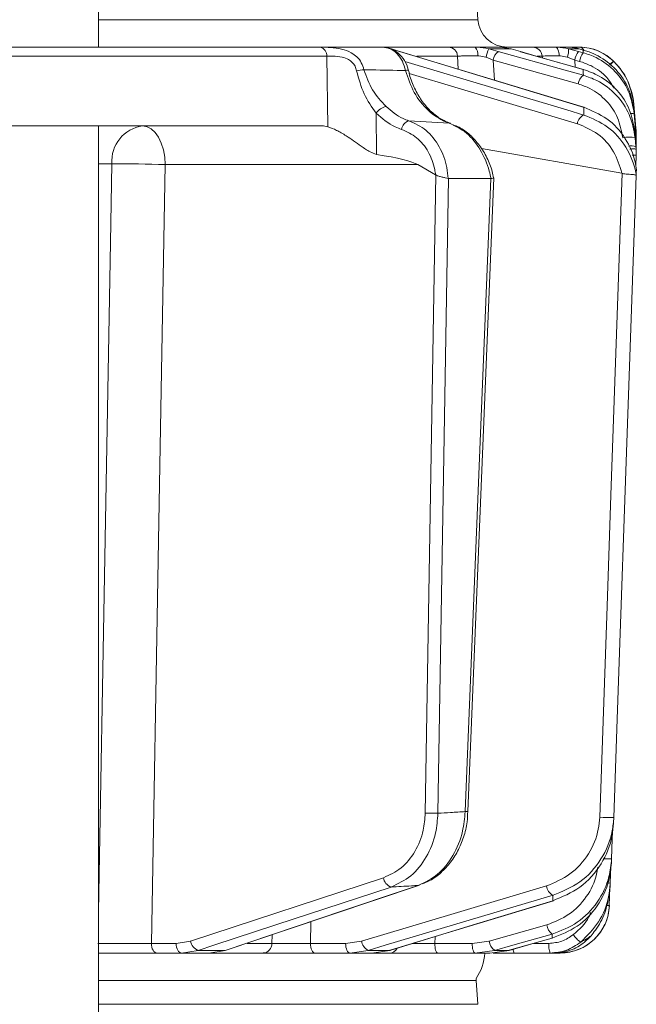
# Model space of a CAD drawing. Extents: x -251 to 3104, y -1095 to 1857.
# Drawn here: x 1621 to 1684, y 1252 to 1352 of the extents above; entities that cross this region are included whole.
import ezdxf

# ---------------------------------------------------------------- set-up
doc = ezdxf.new("R2010")
doc.units = 0
doc.header["$LTSCALE"] = 5

msp = doc.modelspace()

# ---------------------------------------------------------------- linework, layer by layer
at = {"color": 7, "linetype": 'Continuous', "lineweight": 18}
for p, q in [((1628.89, 1349.6), (1628.89, 1356.1)), ((1667.46, 1352.39), (1667.29, 1354.81)), ((1628.89, 1352.39), (1667.46, 1352.39)), ((1641.06, 1349.6), (1641.04, 1349.6)), ((1664.45, 1349.6), (1657.89, 1349.6)), ((1658.67, 1349.43), (1659.48, 1349.17)), ((1659.53, 1349.16), (1659.48, 1349.17)), ((1669.73, 1349.6), (1667.18, 1349.6)), ((1669.53, 1349.17), (1668.56, 1349.43)), ((1668.56, 1349.43), (1670.83, 1349.43)), ((1669.73, 1349.6), (1670.83, 1349.43)), ((1673.02, 1349.6), (1669.73, 1349.6)), ((1670.83, 1349.43), (1671.78, 1349.15)), ((1671.8, 1349.14), (1671.78, 1349.15)), ((1676.52, 1349.6), (1675.32, 1349.6)), ((1676.64, 1349.6), (1676.52, 1349.6)), ((1677.67, 1349.17), (1676.68, 1349.43)), ((1676.68, 1349.43), (1677.74, 1349.43)), ((1678.16, 1349.04), (1677.67, 1349.17)), ((1677.74, 1349.43), (1678.16, 1349.31)), ((1678.16, 1349.31), (1678.77, 1349.11)), ((1652.1, 1348.68), (1652.19, 1341.52)), ((1661.25, 1348.69), (1665.39, 1348.69)), ((1665.39, 1348.69), (1665.46, 1347.36)), ((1668.29, 1348.57), (1669.02, 1348.29)), ((1669.02, 1348.29), (1677.66, 1345.87)), ((1669.13, 1346.25), (1669.02, 1348.29)), ((1673.49, 1348.69), (1674, 1348.69)), ((1674, 1348.69), (1674.01, 1348.52)), ((1676.55, 1348.57), (1677.3, 1348.29)), ((1677.3, 1348.29), (1677.79, 1348.16)), ((1677.35, 1347.57), (1677.3, 1348.29)), ((1681.27, 1348.14), (1681.25, 1348.17)), ((1660.39, 1347.25), (1660.39, 1347.25)), ((1678.2, 1347.33), (1678.17, 1347.33)), ((1678.27, 1343.48), (1678.21, 1343.49)), ((1683.52, 1341.39), (1683.31, 1343.8)), ((1683.31, 1343.8), (1683.31, 1343.8)), ((1683.31, 1343.8), (1683.52, 1341.39)), ((1683.34, 1343.14), (1683.52, 1341.07)), ((1657.16, 1338.71), (1657.11, 1342.9)), ((1660.44, 1342.13), (1664.55, 1341.88)), ((1683.52, 1340.88), (1683.35, 1342.83)), ((1651.61, 1341.6), (1613.53, 1341.6)), ((1628.89, 1249.6), (1628.89, 1341.6)), ((1683.42, 1341.02), (1683.52, 1339.86)), ((1683.5, 1341.4), (1683.52, 1341.39)), ((1683.54, 1341.13), (1683.52, 1341.39)), ((1683.52, 1341.07), (1683.54, 1340.81)), ((1683.54, 1340.53), (1683.54, 1341.13)), ((1683.52, 1339.51), (1683.44, 1340.4)), ((1683.54, 1340.62), (1683.52, 1340.88)), ((1683.54, 1340.03), (1683.52, 1340.03)), ((1683.53, 1339.71), (1683.54, 1340.03)), ((1683.54, 1340.81), (1683.54, 1340.45)), ((1683.54, 1340.27), (1683.54, 1340.62)), ((1683.54, 1340.54), (1683.54, 1340.54)), ((1683.54, 1340.48), (1683.54, 1340.53)), ((1683.54, 1340.03), (1683.54, 1340.27)), ((1683.54, 1340.21), (1683.54, 1340.18)), ((1683.55, 1340.78), (1683.55, 1340.78)), ((1682.09, 1336.8), (1667.81, 1339.3)), ((1683.52, 1339.86), (1683.53, 1339.65)), ((1683.54, 1339.24), (1683.52, 1339.51)), ((1683.53, 1339.65), (1683.54, 1339.25)), ((1683.54, 1338.89), (1683.54, 1339.24)), ((1683.5, 1337.48), (1683.54, 1338.65)), ((1683.54, 1338.65), (1683.54, 1338.89)), ((1628.89, 1337.74), (1630.26, 1337.74)), ((1635.68, 1337.67), (1661.36, 1337.67)), ((1663.15, 1336.65), (1661.36, 1337.67)), ((1683.56, 1337.15), (1683.56, 1337.15)), ((1663.18, 1336.64), (1662.11, 1271.81)), ((1663.15, 1336.65), (1663.18, 1336.64)), ((1663.39, 1271.79), (1664.46, 1336.25)), ((1664.46, 1336.25), (1664.42, 1336.26)), ((1668.76, 1336.25), (1664.46, 1336.25)), ((1668.76, 1336.25), (1666.16, 1271.96)), ((1666.45, 1271.96), (1669.06, 1336.33)), ((1668.79, 1336.26), (1668.76, 1336.25)), ((1682.09, 1336.8), (1682.13, 1336.79)), ((1683.55, 1336.56), (1683.55, 1336.56)), ((1680.91, 1264.72), (1680.97, 1266.4)), ((1657.86, 1265.25), (1638.26, 1258.82)), ((1661.4, 1264.46), (1661.51, 1264.48)), ((1680.81, 1262.43), (1680.88, 1264.25)), ((1675.07, 1262.91), (1675.13, 1262.91)), ((1650.44, 1258.58), (1650.49, 1260.78)), ((1674.46, 1260.46), (1668.61, 1258.82)), ((1646.54, 1259.45), (1646.51, 1258.56)), ((1663.08, 1258.58), (1663.1, 1259.26)), ((1674.99, 1259.11), (1675.01, 1259.11)), ((1636.78, 1258.58), (1634.27, 1258.58)), ((1638.26, 1258.82), (1636.78, 1258.58)), ((1646.51, 1258.56), (1644.01, 1258.56)), ((1654.01, 1258.58), (1650.44, 1258.58)), ((1655.64, 1258.82), (1654.01, 1258.58)), ((1666.87, 1258.58), (1663.08, 1258.58)), ((1668.61, 1258.82), (1666.87, 1258.58)), ((1674.67, 1258.58), (1673.14, 1258.58)), ((1634.85, 1257.6), (1637.35, 1257.6)), ((1637.35, 1257.6), (1639.04, 1257.87)), ((1637.35, 1257.6), (1640.11, 1257.6)), ((1641.77, 1257.87), (1639.04, 1257.87)), ((1641.77, 1257.87), (1640.11, 1257.6)), ((1640.11, 1257.6), (1645.64, 1257.6)), ((1641.77, 1257.87), (1641.87, 1257.89)), ((1650.87, 1257.6), (1654.45, 1257.6)), ((1654.45, 1257.6), (1656.31, 1257.87)), ((1654.45, 1257.6), (1656.66, 1257.6)), ((1658.49, 1257.87), (1656.31, 1257.87)), ((1658.49, 1257.87), (1656.66, 1257.6)), ((1656.66, 1257.6), (1658.46, 1257.6)), ((1658.49, 1257.87), (1658.55, 1257.88)), ((1663.36, 1257.6), (1667.16, 1257.6)), ((1667.16, 1257.6), (1669.14, 1257.87)), ((1667.16, 1257.6), (1668.67, 1257.6)), ((1670.63, 1257.87), (1668.67, 1257.6)), ((1670.63, 1257.87), (1669.14, 1257.87)), ((1670.63, 1257.87), (1670.65, 1257.88)), ((1671.15, 1257.6), (1674.8, 1257.6)), ((1675.21, 1257.6), (1675.82, 1257.6)), ((1667.29, 1254.81), (1667.27, 1255.01)), ((1667.29, 1254.81), (1628.89, 1254.81)), ((1667.46, 1252.39), (1667.29, 1254.81)), ((1628.89, 1252.39), (1667.46, 1252.39))]:
    msp.add_line(p, q, dxfattribs=at)
at = {"color": 7, "linetype": 'Continuous', "lineweight": 18, "flags": 128}
for points in [[(1625.89, 1349.6), (1621.71, 1349.6), (1615.92, 1349.6)], [(1659.48, 1349.17), (1661.18, 1348.65), (1668.01, 1346.58), (1678.21, 1343.49)], [(1678.27, 1343.48), (1673.46, 1344.94), (1659.53, 1349.16)], [(1678.18, 1346.75), (1676.33, 1347.26), (1669.53, 1349.17)], [(1671.78, 1349.15), (1673.6, 1348.63), (1678.17, 1347.33)], [(1678.2, 1347.33), (1673.72, 1348.6), (1671.8, 1349.14)], [(1675.72, 1348.72), (1675.71, 1348.89), (1675.68, 1349.06), (1675.64, 1349.21), (1675.59, 1349.35), (1675.53, 1349.45), (1675.47, 1349.53), (1675.4, 1349.58), (1675.32, 1349.6)], [(1616.62, 1348.69), (1625.51, 1348.69), (1652.1, 1348.68)], [(1678.22, 1342.71), (1676.48, 1343.22), (1669.54, 1345.29), (1660.04, 1348.13)], [(1660.48, 1346.92), (1665.46, 1345.44), (1677.57, 1341.83)], [(1683.52, 1341.39), (1683.34, 1343.37), (1683.31, 1343.79)], [(1633.39, 1341.6), (1633.83, 1341.52), (1634.26, 1341.3), (1634.65, 1340.94), (1635, 1340.45), (1635.28, 1339.86), (1635.5, 1339.18), (1635.63, 1338.44), (1635.68, 1337.67)], [(1683.44, 1340.91), (1683.49, 1340.9), (1683.52, 1340.88)], [(1630.26, 1337.74), (1630.12, 1329.75), (1629.54, 1297.77), (1628.89, 1261.83)], [(1634.27, 1258.58), (1635, 1299.47), (1635.68, 1337.67)], [(1682.13, 1336.79), (1680.98, 1304.09), (1680.59, 1292.82), (1679.84, 1271.39)], [(1681.27, 1271.37), (1681.34, 1273.37), (1681.62, 1281.36), (1682.74, 1313.32), (1683.55, 1336.56)], [(1681.04, 1267.16), (1681.11, 1269.16), (1681.14, 1269.9)], [(1639.04, 1257.87), (1640.62, 1258.39), (1646.93, 1260.46), (1658.64, 1264.3)], [(1661.4, 1264.46), (1659.86, 1263.95), (1653.7, 1261.88), (1641.77, 1257.87)], [(1641.87, 1257.89), (1648.2, 1260.01), (1661.51, 1264.48)], [(1674.42, 1264.41), (1665.03, 1261.62), (1655.64, 1258.82)], [(1656.31, 1257.87), (1658.04, 1258.39), (1664.99, 1260.46), (1675.09, 1263.47)], [(1675.07, 1262.91), (1673.37, 1262.39), (1666.55, 1260.32), (1658.49, 1257.87)], [(1658.55, 1257.88), (1664.22, 1259.6), (1675.13, 1262.91)], [(1669.14, 1257.87), (1670.99, 1258.39), (1675, 1259.51)], [(1674.99, 1259.11), (1673.16, 1258.59), (1670.63, 1257.87)], [(1670.65, 1257.88), (1672.56, 1258.42), (1675.01, 1259.11)], [(1634.27, 1258.58), (1634.29, 1258.39), (1634.32, 1258.21), (1634.37, 1258.04), (1634.44, 1257.89), (1634.53, 1257.76), (1634.63, 1257.67), (1634.74, 1257.62), (1634.85, 1257.6)], [(1637.35, 1257.6), (1637.24, 1257.62), (1637.13, 1257.67), (1637.03, 1257.76), (1636.95, 1257.89), (1636.88, 1258.04), (1636.82, 1258.21), (1636.79, 1258.39), (1636.78, 1258.58)], [(1650.87, 1257.6), (1650.79, 1257.62), (1650.71, 1257.67), (1650.64, 1257.76), (1650.57, 1257.89), (1650.52, 1258.04), (1650.48, 1258.21), (1650.45, 1258.39), (1650.44, 1258.58)], [(1654.45, 1257.6), (1654.36, 1257.62), (1654.28, 1257.67), (1654.21, 1257.76), (1654.14, 1257.89), (1654.09, 1258.04), (1654.05, 1258.21), (1654.02, 1258.39), (1654.01, 1258.58)], [(1663.36, 1257.6), (1663.31, 1257.62), (1663.26, 1257.67), (1663.21, 1257.76), (1663.16, 1257.89), (1663.13, 1258.04), (1663.1, 1258.21), (1663.08, 1258.39), (1663.08, 1258.58)], [(1667.16, 1257.6), (1667.1, 1257.62), (1667.05, 1257.67), (1667, 1257.76), (1666.96, 1257.89), (1666.92, 1258.04), (1666.9, 1258.21), (1666.88, 1258.39), (1666.87, 1258.58)]]:
    msp.add_lwpolyline(points, dxfattribs=at)
at = {"color": 7, "linetype": 'Continuous', "lineweight": 18}
for centre, radius, start, end in [((1670.45, 1352.6), 3, 184, 270), ((1651.21, 1348.73), 0.895, 356.8292, 73.9902), ((1664.43, 1348.64), 0.965, 3.0811, 88.3719), ((1666.4, 1348.9), 1.05, 349.9174, 41.7271), ((1672.97, 1347.54), 4.79, 156.8397, 167.6775), ((1670.28, 1348.14), 1.27, 125.9781, 173.3193), ((1673.01, 1348.61), 0.989, 4.4186, 89.5278), ((1674.19, 1349.36), 2.49, 341.343, 1.5021), ((1679.29, 1347.97), 2.02, 143.416, 170.7714), ((1677.7, 1348.93), 0.667, 31.2093, 86.4907), ((1677.76, 1344.6), 5, 44.6752, 90), ((1679.78, 1347.83), 2.02, 143.4152, 170.7718), ((1683.37, 1345.45), 3.45, 128, 137.0159), ((1683.32, 1345.47), 3.37, 127.4236, 136.5997), ((1676.33, 1343.19), 7, 5, 44.6752), ((1656.56, 1341), 6.35, 96.2532, 103.0246), ((1660.28, 1346.66), 0.599, 79.9421, 106.9827), ((1678.92, 1345.72), 1.27, 125.9583, 173.3282), ((1658.49, 1341.94), 1.68, 102.7324, 145.0263), ((1660.77, 1341.1), 1.08, 107.755, 171.9524), ((1678.67, 1341.7), 1.11, 114.1604, 173.2375), ((1683.06, 1342.03), 0.841, 70.0268, 97.8173), ((1633.86, 1338.02), 3.61, 97.4676, 184.4177), ((1682.81, 1337.38), 3.08, 78.1361, 101.8639), ((1683.04, 1337.89), 1.69, 73.6209, 99.7073), ((1683.29, 1341.02), 2.39, 266.4893, 276.0916), ((1631.73, 1241.43), 96.32, 87.6492, 90.8766), ((1663.1, 1297.76), 25.96, 267.8067, 270.6311), ((1666.39, 1276.34), 4.38, 267.0031, 270.8307), ((1680.69, 1282.21), 10.86, 265.5206, 273.0837), ((1680.63, 1276.62), 9.47, 267.25, 272.5018), ((1658.96, 1265.36), 1.1, 185.641, 253.308), ((1675.58, 1264.52), 1.16, 185.1144, 244.7536), ((1680.73, 1266.71), 2, 267.4483, 275.0742), ((1675.82, 1262.6), 5, 270, 358), ((1680.65, 1265.75), 3.33, 267.5802, 272.8845), ((1675.82, 1260.6), 1.36, 185.7349, 232.8321), ((1679.47, 1261.02), 2.79, 213.8368, 236.0668), ((1639.36, 1258.93), 1.1, 185.6516, 253.2697), ((1645.58, 1258.54), 0.939, 273.8685, 1.7163), ((1656.8, 1258.93), 1.16, 185.1299, 244.7112), ((1658.44, 1258.53), 0.934, 270.7944, 331.0492), ((1669.96, 1258.96), 1.36, 185.7405, 232.8199), ((1676.6, 1258.34), 1.95, 172.9741, 202.4714), ((1663.16, 1257.85), 5, 325.3849, 357.134), ((1671.71, 1257.96), 0.667, 178.2984, 212.544)]:
    msp.add_arc(centre, radius, start, end, dxfattribs=at)
for centre, major_axis, ratio, start_param, end_param in [((1651.91, 1337.6), (-0.59, 3.98), 0.7104, 5.97811, 6.17799), ((1592.45, 1337.6), (69.27, -0.34), 0.05753, 0.10222, 0.36513)]:
    msp.add_ellipse(centre, major_axis=major_axis, ratio=ratio, start_param=start_param, end_param=end_param, dxfattribs=at)
for points, knots in [([(1657.77, 1349.6), (1657.26, 1349.6), (1656.08, 1349.6), (1654.25, 1349.6), (1651.59, 1349.6), (1646.95, 1349.6), (1639.08, 1349.6), (1628.29, 1349.6), (1620.15, 1349.6), (1615.92, 1349.6)], [0, 0, 0, 0, 0.03673, 0.08426, 0.13179, 0.22684, 0.41695, 0.6963, 1, 1, 1, 1]), ([(1651.45, 1349.59), (1650.98, 1349.59), (1648.62, 1349.59), (1640.1, 1349.6), (1632.05, 1349.6), (1625.89, 1349.6)], [0, 0, 0, 0, 0.0554, 0.27702, 1, 1, 1, 1]), ([(1655.87, 1347.31), (1655.8, 1347.55), (1655.66, 1348.04), (1655.19, 1348.62), (1654.51, 1349.12), (1653.57, 1349.46), (1652.76, 1349.55), (1652.03, 1349.59), (1651.71, 1349.59), (1651.45, 1349.59)], [0, 0, 0, 0, 0.13604, 0.266124, 0.392422, 0.577374, 0.779705, 0.827438, 1, 1, 1, 1]), ([(1660.38, 1347.24), (1660.38, 1347.28), (1660.32, 1347.63), (1660.01, 1348.28), (1659.42, 1349.01), (1658.67, 1349.45), (1658.09, 1349.64), (1657.8, 1349.59), (1657.77, 1349.59)], [0, 0, 0, 0, 0.02473, 0.27396, 0.52919, 0.75653, 0.97771, 1, 1, 1, 1]), ([(1657.77, 1349.6), (1658.03, 1349.57), (1658.56, 1349.5), (1659.26, 1348.97), (1659.83, 1348.21), (1660.01, 1347.56), (1660.11, 1347.23)], [0, 0, 0, 0, 0.25001, 0.50067, 0.75016, 1, 1, 1, 1]), ([(1667.18, 1349.6), (1666.76, 1349.6), (1665.93, 1349.6), (1664.97, 1349.6), (1664.62, 1349.6), (1664.45, 1349.6)], [0, 0, 0, 0, 0.34789, 0.69576, 1, 1, 1, 1]), ([(1668.56, 1349.43), (1668.17, 1349.51), (1667.71, 1349.6), (1667.25, 1349.6), (1667.18, 1349.6)], [0, 0, 0, 0, 0.84616, 1, 1, 1, 1]), ([(1675.32, 1349.6), (1674.93, 1349.6), (1674.16, 1349.6), (1673.35, 1349.6), (1673.12, 1349.6), (1673.02, 1349.6)], [0, 0, 0, 0, 0.34789, 0.69576, 1, 1, 1, 1]), ([(1676.68, 1349.43), (1676.29, 1349.51), (1675.84, 1349.6), (1675.39, 1349.6), (1675.32, 1349.6)], [0, 0, 0, 0, 0.84616, 1, 1, 1, 1]), ([(1676.52, 1349.6), (1676.85, 1349.58), (1677.25, 1349.56), (1677.67, 1349.45), (1677.74, 1349.43)], [0, 0, 0, 0, 0.83996, 1, 1, 1, 1]), ([(1677.74, 1349.6), (1677.46, 1349.6), (1676.91, 1349.6), (1676.67, 1349.6), (1676.64, 1349.6), (1676.64, 1349.6)], [0, 0, 0, 0, 0.46151, 0.92296, 1, 1, 1, 1]), ([(1681.25, 1348.17), (1680.91, 1348.45), (1680.24, 1349.02), (1679.08, 1349.46), (1678.23, 1349.59), (1677.84, 1349.6), (1677.74, 1349.6)], [0, 0, 0, 0, 0.31771, 0.63193, 0.90645, 1, 1, 1, 1]), ([(1678.16, 1349.31), (1678.16, 1349.26), (1678.16, 1349.17), (1678.16, 1349.07), (1678.16, 1349.04)], [0, 0, 0, 0, 0.62674, 1, 1, 1, 1]), ([(1683.35, 1342.83), (1683.2, 1343.62), (1682.9, 1345.2), (1681.49, 1347.2), (1679.81, 1348.48), (1678.61, 1348.89), (1678.16, 1349.04)], [0, 0, 0, 0, 0.27818, 0.55607, 0.83576, 1, 1, 1, 1]), ([(1678.77, 1349.11), (1679.07, 1348.99), (1680.09, 1348.56), (1681.57, 1347.37), (1682.91, 1345.42), (1683.2, 1343.9), (1683.34, 1343.14)], [0, 0, 0, 0, 0.12609, 0.41801, 0.7089, 1, 1, 1, 1]), ([(1652.1, 1348.68), (1652.3, 1348.68), (1652.76, 1348.69), (1653.55, 1348.64), (1654.26, 1348.4), (1654.71, 1348.06), (1655.01, 1347.66), (1655.09, 1347.34), (1655.13, 1347.18)], [0, 0, 0, 0, 0.19501, 0.45953, 0.63765, 0.75382, 0.8731, 1, 1, 1, 1]), ([(1665.39, 1348.69), (1665.51, 1348.69), (1665.78, 1348.71), (1666.49, 1348.72), (1667.12, 1348.72), (1667.43, 1348.72)], [0, 0, 0, 0, 0.30456, 0.65235, 1, 1, 1, 1]), ([(1667.43, 1348.72), (1667.48, 1348.71), (1667.76, 1348.71), (1668.04, 1348.63), (1668.29, 1348.57)], [0, 0, 0, 0, 0.15565, 1, 1, 1, 1]), ([(1674, 1348.69), (1674.08, 1348.69), (1674.25, 1348.71), (1674.85, 1348.72), (1675.43, 1348.72), (1675.72, 1348.72)], [0, 0, 0, 0, 0.30456, 0.65235, 1, 1, 1, 1]), ([(1675.72, 1348.72), (1675.76, 1348.71), (1676.03, 1348.71), (1676.31, 1348.63), (1676.55, 1348.57)], [0, 0, 0, 0, 0.155649, 1, 1, 1, 1]), ([(1677.79, 1348.16), (1678.17, 1348.03), (1679.2, 1347.67), (1680.49, 1346.77), (1681.06, 1345.82), (1681.28, 1345.45)], [0, 0, 0, 0, 0.26615, 0.71973, 1, 1, 1, 1]), ([(1683.31, 1343.79), (1683.16, 1344.57), (1682.89, 1346.01), (1681.98, 1347.41), (1681.39, 1348.02), (1681.27, 1348.14)], [0, 0, 0, 0, 0.48125, 0.89452, 1, 1, 1, 1]), ([(1681.27, 1348.14), (1681.28, 1348.14), (1681.3, 1348.12), (1681.31, 1348.12), (1681.31, 1348.12)], [0, 0, 0, 0, 0.31985, 1, 1, 1, 1]), ([(1655.13, 1347.18), (1655.35, 1346.38), (1655.79, 1344.8), (1656.67, 1343.53), (1657.11, 1342.9)], [0, 0, 0, 0, 0.50715, 1, 1, 1, 1]), ([(1660.11, 1347.23), (1658.95, 1347.25), (1657.54, 1347.28), (1656.13, 1347.3), (1655.87, 1347.31)], [0, 0, 0, 0, 0.81684, 1, 1, 1, 1]), ([(1658.12, 1343.57), (1657.63, 1344.11), (1656.65, 1345.17), (1656.13, 1346.6), (1655.87, 1347.31)], [0, 0, 0, 0, 0.50512, 1, 1, 1, 1]), ([(1660.11, 1347.23), (1660.36, 1346.46), (1660.88, 1344.92), (1662.35, 1343.1), (1663.66, 1342.2), (1664.43, 1341.93), (1664.55, 1341.88)], [0, 0, 0, 0, 0.3118, 0.62372, 0.93692, 1, 1, 1, 1]), ([(1664.66, 1341.87), (1664.32, 1342.01), (1663.6, 1342.3), (1662.6, 1343.11), (1661.71, 1344.15), (1661, 1345.4), (1660.56, 1346.46), (1660.44, 1347.1), (1660.41, 1347.25)], [0, 0, 0, 0, 0.18296, 0.37466, 0.56596, 0.75412, 0.94276, 1, 1, 1, 1]), ([(1678.17, 1347.33), (1678.17, 1347.31), (1678.17, 1347.18), (1678.17, 1346.98), (1678.17, 1346.8), (1678.18, 1346.75)], [0, 0, 0, 0, 0.10958, 0.73548, 1, 1, 1, 1]), ([(1678.17, 1347.33), (1678.72, 1347.14), (1680, 1346.68), (1681.66, 1345.3), (1682.99, 1343.33), (1683.27, 1341.79), (1683.42, 1341.02)], [0, 0, 0, 0, 0.2038, 0.47535, 0.73679, 1, 1, 1, 1]), ([(1683.44, 1340.4), (1683.29, 1341.2), (1682.99, 1342.81), (1681.57, 1344.84), (1679.88, 1346.16), (1678.64, 1346.59), (1678.18, 1346.75)], [0, 0, 0, 0, 0.274426, 0.547334, 0.829904, 1, 1, 1, 1]), ([(1677.66, 1345.87), (1678.06, 1345.73), (1679.12, 1345.36), (1680.57, 1344.22), (1681.78, 1342.47), (1682.04, 1341.09), (1682.18, 1340.4)], [0, 0, 0, 0, 0.17039, 0.4536, 0.72659, 1, 1, 1, 1]), ([(1660.44, 1342.13), (1660.24, 1342.2), (1659.39, 1342.5), (1658.67, 1343.11), (1658.12, 1343.57)], [0, 0, 0, 0, 0.22994, 1, 1, 1, 1]), ([(1678.21, 1343.49), (1679.02, 1343.16), (1680.65, 1342.5), (1682.51, 1340.47), (1683.36, 1338.53), (1683.52, 1337.41), (1683.56, 1337.15)], [0, 0, 0, 0, 0.31085, 0.62596, 0.91097, 1, 1, 1, 1]), ([(1678.21, 1343.49), (1678.21, 1343.42), (1678.21, 1343.2), (1678.21, 1342.94), (1678.22, 1342.75), (1678.22, 1342.71)], [0, 0, 0, 0, 0.27014, 0.84698, 1, 1, 1, 1]), ([(1683.31, 1343.79), (1683.31, 1343.79), (1683.31, 1343.79), (1683.31, 1343.8), (1683.31, 1343.8), (1683.31, 1343.8)], [0, 0, 0, 0, 0.00055, 0.45691, 1, 1, 1, 1]), ([(1683.35, 1342.83), (1683.35, 1342.88), (1683.34, 1342.99), (1683.34, 1343.09), (1683.34, 1343.14)], [0, 0, 0, 0, 0.51722, 1, 1, 1, 1]), ([(1657.11, 1342.9), (1657.73, 1342.37), (1658.53, 1341.67), (1659.48, 1341.33), (1659.7, 1341.25)], [0, 0, 0, 0, 0.77036, 1, 1, 1, 1]), ([(1664.42, 1336.26), (1664.39, 1336.63), (1664.28, 1337.77), (1663.61, 1339.55), (1662.27, 1341.28), (1661.05, 1341.85), (1660.44, 1342.13)], [0, 0, 0, 0, 0.137071, 0.421558, 0.711236, 1, 1, 1, 1]), ([(1683.55, 1336.56), (1683.54, 1336.66), (1683.37, 1337.68), (1682.61, 1339.55), (1680.74, 1341.67), (1679.06, 1342.36), (1678.22, 1342.71)], [0, 0, 0, 0, 0.0336, 0.35061, 0.67589, 1, 1, 1, 1]), ([(1652.19, 1341.52), (1652.49, 1341.41), (1653.08, 1341.2), (1654.26, 1340.49), (1655.4, 1339.7), (1656.4, 1338.96), (1656.94, 1338.78), (1657.16, 1338.71)], [0, 0, 0, 0, 0.19138, 0.3812, 0.68294, 0.86854, 1, 1, 1, 1]), ([(1659.7, 1341.25), (1660.23, 1341.01), (1661.3, 1340.52), (1662.48, 1339.04), (1663.01, 1337.65), (1663.13, 1336.82), (1663.15, 1336.65)], [0, 0, 0, 0, 0.30887, 0.61798, 0.921, 1, 1, 1, 1]), ([(1664.55, 1341.88), (1665.15, 1341.59), (1666.35, 1341.01), (1667.77, 1339.25), (1668.51, 1337.55), (1668.73, 1336.51), (1668.79, 1336.26)], [0, 0, 0, 0, 0.30027, 0.60027, 0.90196, 1, 1, 1, 1]), ([(1669.03, 1336.33), (1668.99, 1336.54), (1668.87, 1337.26), (1668.4, 1338.39), (1667.65, 1339.65), (1666.69, 1340.7), (1665.76, 1341.41), (1665.14, 1341.64), (1664.94, 1341.72)], [0, 0, 0, 0, 0.08784, 0.2897, 0.49189, 0.69497, 0.89924, 1, 1, 1, 1]), ([(1677.57, 1341.83), (1678.29, 1341.52), (1679.72, 1340.92), (1681.37, 1339.11), (1681.86, 1337.56), (1682.09, 1336.8)], [0, 0, 0, 0, 0.33899, 0.67822, 1, 1, 1, 1]), ([(1683.44, 1340.4), (1683.44, 1340.52), (1683.43, 1340.73), (1683.42, 1340.93), (1683.42, 1341.02)], [0, 0, 0, 0, 0.56553, 1, 1, 1, 1]), ([(1683.52, 1341.39), (1683.52, 1341.39), (1683.52, 1341.39), (1683.52, 1341.39), (1683.52, 1341.39), (1683.52, 1341.39)], [0, 0, 0, 0, 0.50739, 0.93096, 1, 1, 1, 1]), ([(1683.52, 1341.07), (1683.52, 1341.04), (1683.52, 1340.98), (1683.52, 1340.92), (1683.52, 1340.88)], [0, 0, 0, 0, 0.52251, 1, 1, 1, 1]), ([(1683.54, 1340.62), (1683.54, 1340.62), (1683.53, 1340.63), (1683.52, 1340.63), (1683.46, 1340.63), (1683.45, 1340.63)], [0, 0, 0, 0, 0.0541, 0.8465, 1, 1, 1, 1]), ([(1683.55, 1340.27), (1683.55, 1340.28), (1683.55, 1340.35), (1683.55, 1340.4), (1683.55, 1340.45)], [0, 0, 0, 0, 0.10787, 1, 1, 1, 1]), ([(1683.54, 1339.24), (1683.54, 1339.24), (1683.54, 1339.24), (1683.52, 1339.25), (1683.43, 1339.26), (1683.22, 1339.26), (1683.02, 1339.26), (1682.89, 1339.25), (1682.88, 1339.25)], [0, 0, 0, 0, 0.01729, 0.12491, 0.40202, 0.67883, 0.95537, 1, 1, 1, 1]), ([(1683.52, 1339.86), (1683.52, 1339.8), (1683.52, 1339.69), (1683.52, 1339.56), (1683.52, 1339.51)], [0, 0, 0, 0, 0.54843, 1, 1, 1, 1]), ([(1683.54, 1338.65), (1683.54, 1338.71), (1683.54, 1338.83), (1683.54, 1338.95), (1683.54, 1339.01)], [0, 0, 0, 0, 0.45881, 1, 1, 1, 1]), ([(1683.55, 1338.89), (1683.55, 1338.91), (1683.55, 1339.03), (1683.55, 1339.15), (1683.55, 1339.25)], [0, 0, 0, 0, 0.096143, 1, 1, 1, 1]), ([(1683.55, 1336.56), (1683.55, 1336.62), (1683.55, 1336.77), (1683.55, 1336.96), (1683.56, 1337.09), (1683.56, 1337.15)], [0, 0, 0, 0, 0.30402, 0.69475, 1, 1, 1, 1]), ([(1664.42, 1336.26), (1664.33, 1336.29), (1664.15, 1336.34), (1663.81, 1336.41), (1663.49, 1336.48), (1663.28, 1336.56), (1663.2, 1336.62), (1663.18, 1336.64)], [0, 0, 0, 0, 0.25002, 0.50001, 0.74989, 0.9427, 1, 1, 1, 1]), ([(1669.05, 1336.33), (1669.05, 1336.33), (1669.07, 1336.32), (1668.99, 1336.3), (1668.85, 1336.27), (1668.79, 1336.26)], [0, 0, 0, 0, 0.15401, 0.57703, 1, 1, 1, 1]), ([(1683.55, 1336.56), (1683.55, 1336.57), (1683.54, 1336.59), (1683.47, 1336.63), (1683.28, 1336.66), (1683, 1336.68), (1682.7, 1336.7), (1682.39, 1336.71), (1682.21, 1336.76), (1682.13, 1336.79)], [0, 0, 0, 0, 0.03173, 0.20182, 0.37168, 0.54217, 0.71031, 0.85412, 1, 1, 1, 1]), ([(1662.11, 1271.81), (1662.06, 1271.22), (1661.95, 1269.83), (1661.13, 1267.85), (1659.72, 1266.1), (1658.48, 1265.53), (1657.86, 1265.25)], [0, 0, 0, 0, 0.19734, 0.46325, 0.73167, 1, 1, 1, 1]), ([(1658.64, 1264.3), (1659.34, 1264.63), (1660.72, 1265.28), (1662.3, 1267.27), (1663.22, 1269.54), (1663.34, 1271.12), (1663.39, 1271.79)], [0, 0, 0, 0, 0.26795, 0.53624, 0.80235, 1, 1, 1, 1]), ([(1666.16, 1271.96), (1666.1, 1271.29), (1665.95, 1269.7), (1665.01, 1267.43), (1663.44, 1265.44), (1662.08, 1264.79), (1661.4, 1264.46)], [0, 0, 0, 0, 0.19869, 0.46547, 0.73278, 1, 1, 1, 1]), ([(1661.83, 1264.64), (1662.03, 1264.71), (1662.66, 1264.94), (1663.6, 1265.63), (1664.61, 1266.66), (1665.43, 1267.93), (1666.03, 1269.36), (1666.38, 1270.73), (1666.41, 1271.61), (1666.42, 1271.96)], [0, 0, 0, 0, 0.07814, 0.23816, 0.40031, 0.56405, 0.72797, 0.89366, 1, 1, 1, 1]), ([(1666.16, 1271.96), (1665.67, 1271.93), (1664.75, 1271.87), (1663.82, 1271.82), (1663.39, 1271.79)], [0, 0, 0, 0, 0.53345, 1, 1, 1, 1]), ([(1679.84, 1271.39), (1679.8, 1270.99), (1679.69, 1269.67), (1678.78, 1267.54), (1676.91, 1265.45), (1675.25, 1264.76), (1674.42, 1264.41)], [0, 0, 0, 0, 0.12297, 0.40363, 0.70208, 1, 1, 1, 1]), ([(1675.09, 1263.47), (1676.03, 1263.85), (1677.94, 1264.63), (1680.07, 1267), (1681.1, 1269.42), (1681.23, 1270.91), (1681.27, 1271.37)], [0, 0, 0, 0, 0.29567, 0.59323, 0.8755, 1, 1, 1, 1]), ([(1681.24, 1270.8), (1681.24, 1270.88), (1681.25, 1271.07), (1681.26, 1271.26), (1681.27, 1271.37)], [0, 0, 0, 0, 0.43235, 1, 1, 1, 1]), ([(1681.24, 1270.8), (1681.2, 1270.37), (1681.08, 1268.91), (1680.07, 1266.49), (1677.94, 1264.09), (1676.02, 1263.3), (1675.07, 1262.91)], [0, 0, 0, 0, 0.11652, 0.39595, 0.69944, 1, 1, 1, 1]), ([(1675, 1259.51), (1675.89, 1259.86), (1677.66, 1260.55), (1679.69, 1262.67), (1680.82, 1264.99), (1680.98, 1266.56), (1681.04, 1267.16)], [0, 0, 0, 0, 0.27677, 0.55419, 0.82711, 1, 1, 1, 1]), ([(1681.02, 1266.74), (1681.02, 1266.8), (1681.03, 1266.94), (1681.04, 1267.08), (1681.04, 1267.16), (1681.04, 1267.16)], [0, 0, 0, 0, 0.43391, 0.98946, 1, 1, 1, 1]), ([(1679.62, 1266.28), (1679.59, 1266.05), (1679.46, 1264.99), (1678.55, 1263.24), (1676.8, 1261.37), (1675.24, 1260.76), (1674.46, 1260.46)], [0, 0, 0, 0, 0.08222, 0.38416, 0.69217, 1, 1, 1, 1]), ([(1681.02, 1266.74), (1680.96, 1266.15), (1680.8, 1264.61), (1679.68, 1262.28), (1677.66, 1260.15), (1675.88, 1259.46), (1674.99, 1259.11)], [0, 0, 0, 0, 0.16894, 0.44046, 0.72086, 1, 1, 1, 1]), ([(1658.64, 1264.3), (1659.33, 1264.34), (1660.25, 1264.39), (1661.17, 1264.45), (1661.4, 1264.46)], [0, 0, 0, 0, 0.74864, 1, 1, 1, 1]), ([(1677.92, 1258.71), (1678.57, 1259.36), (1679.87, 1260.65), (1680.74, 1262.86), (1680.87, 1264.24), (1680.91, 1264.72)], [0, 0, 0, 0, 0.39676, 0.79396, 1, 1, 1, 1]), ([(1680.89, 1264.32), (1680.77, 1263.42), (1680.56, 1261.85), (1679.67, 1260.24), (1679.1, 1259.53), (1678.95, 1259.35)], [0, 0, 0, 0, 0.4997, 0.86647, 1, 1, 1, 1]), ([(1680.89, 1264.32), (1680.89, 1264.39), (1680.9, 1264.53), (1680.91, 1264.65), (1680.91, 1264.72)], [0, 0, 0, 0, 0.48171, 1, 1, 1, 1]), ([(1675.09, 1263.47), (1675.08, 1263.4), (1675.08, 1263.22), (1675.08, 1263.03), (1675.07, 1262.92), (1675.07, 1262.91)], [0, 0, 0, 0, 0.36207, 0.94858, 1, 1, 1, 1]), ([(1675.82, 1257.6), (1676.38, 1257.66), (1677.5, 1257.77), (1679, 1258.63), (1680.13, 1259.9), (1680.71, 1261.25), (1680.78, 1262.12), (1680.81, 1262.43)], [0, 0, 0, 0, 0.21956, 0.43913, 0.65864, 0.87811, 1, 1, 1, 1]), ([(1678.91, 1261.72), (1678.86, 1261.57), (1678.52, 1260.66), (1677.78, 1260.01), (1677.16, 1259.47)], [0, 0, 0, 0, 0.16828, 1, 1, 1, 1]), ([(1677.16, 1259.47), (1676.78, 1259.22), (1676.03, 1258.7), (1675.12, 1258.62), (1674.67, 1258.58)], [0, 0, 0, 0, 0.49694, 1, 1, 1, 1]), ([(1675, 1259.51), (1675, 1259.5), (1674.99, 1259.39), (1674.99, 1259.25), (1674.99, 1259.13), (1674.99, 1259.11)], [0, 0, 0, 0, 0.09039, 0.80867, 1, 1, 1, 1]), ([(1678.95, 1259.35), (1678.74, 1259.13), (1678.14, 1258.5), (1676.86, 1257.77), (1675.75, 1257.66), (1675.19, 1257.6)], [0, 0, 0, 0, 0.21369, 0.60701, 1, 1, 1, 1]), ([(1678.95, 1259.35), (1678.81, 1259.24), (1678.49, 1259.02), (1678.12, 1258.82), (1677.92, 1258.71)], [0, 0, 0, 0, 0.47171, 1, 1, 1, 1]), ([(1634.27, 1258.58), (1634.08, 1258.58), (1633.51, 1258.58), (1632.41, 1258.57), (1631.05, 1258.56), (1629.77, 1258.56), (1629.14, 1258.56), (1628.83, 1258.56)], [0, 0, 0, 0, 0.111, 0.33332, 0.55555, 0.77777, 1, 1, 1, 1]), ([(1650.44, 1258.58), (1650.29, 1258.58), (1649.82, 1258.58), (1648.97, 1258.57), (1647.98, 1258.56), (1647.09, 1258.56), (1646.71, 1258.56), (1646.51, 1258.56)], [0, 0, 0, 0, 0.11001, 0.33259, 0.55506, 0.77753, 1, 1, 1, 1]), ([(1663.08, 1258.58), (1662.92, 1258.58), (1662.43, 1258.58), (1661.62, 1258.57), (1661.05, 1258.56), (1660.8, 1258.56)], [0, 0, 0, 0, 0.21165, 0.63989, 1, 1, 1, 1]), ([(1674.8, 1257.6), (1675.37, 1257.65), (1676.51, 1257.75), (1677.45, 1258.39), (1677.92, 1258.71)], [0, 0, 0, 0, 0.50306, 1, 1, 1, 1]), ([(1628.89, 1257.6), (1629.02, 1257.6), (1629.55, 1257.6), (1630.83, 1257.6), (1632.51, 1257.6), (1633.9, 1257.6), (1634.61, 1257.6), (1634.85, 1257.6)], [0, 0, 0, 0, 0.08347, 0.34537, 0.60725, 0.86922, 1, 1, 1, 1]), ([(1645.64, 1257.6), (1645.89, 1257.6), (1646.41, 1257.6), (1647.59, 1257.6), (1648.91, 1257.6), (1650.05, 1257.6), (1650.67, 1257.6), (1650.87, 1257.6)], [0, 0, 0, 0, 0.222494, 0.444989, 0.667467, 0.89002, 1, 1, 1, 1]), ([(1658.46, 1257.6), (1658.65, 1257.6), (1659.04, 1257.6), (1660.09, 1257.6), (1661.35, 1257.6), (1662.5, 1257.6), (1663.15, 1257.6), (1663.36, 1257.6)], [0, 0, 0, 0, 0.22249, 0.44499, 0.66747, 0.89002, 1, 1, 1, 1]), ([(1669.02, 1257.6), (1669.07, 1257.6), (1669.5, 1257.6), (1670.26, 1257.6), (1670.93, 1257.6), (1671.15, 1257.6)], [0, 0, 0, 0, 0.07951, 0.69556, 1, 1, 1, 1]), ([(1674.8, 1257.6), (1674.87, 1257.6), (1675.01, 1257.6), (1675.13, 1257.6), (1675.19, 1257.6)], [0, 0, 0, 0, 0.4827, 1, 1, 1, 1])]:
    msp.add_open_spline(points, degree=3, knots=knots, dxfattribs=at)

doc.saveas('drawing.dxf')
